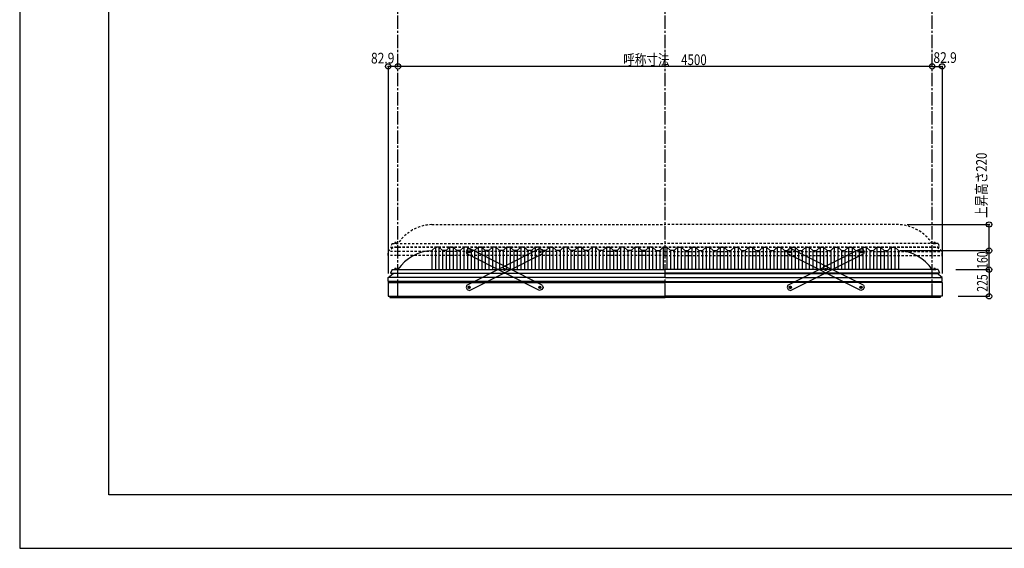
# Model space of a CAD drawing. Extents: x -210 to 210, y -148 to 148.
# Drawn here: x -210 to 66, y -148 to 0 of the extents above; entities that cross this region are included whole.
import ezdxf
from ezdxf.enums import TextEntityAlignment as Align

# ---------------------------------------------------------------- set-up
doc = ezdxf.new("R2010")
doc.units = 0
doc.header["$LTSCALE"] = 10
doc.header["$PDMODE"] = 32
doc.header["$PDSIZE"] = 1.5
doc.linetypes.add('DASHDOT', pattern=[0.5375, 0.375, -0.05, 0.0625, -0.05])
doc.linetypes.add('DOT', pattern=[0.1125, 0.0625, -0.05])
for name, color, linetype in [('ボルト／ビス', 64, 'CONTINUOUS'), ('別途部材', 96, 'CONTINUOUS'), ('型材断面', 47, 'CONTINUOUS'), ('寸法', 80, 'CONTINUOUS'), ('文字', 79, 'CONTINUOUS'), ('曲げ物', 111, 'CONTINUOUS'), ('補助線', 16, 'DOT'), ('通り芯', 15, 'CONTINUOUS'), ('鉄骨等', 112, 'CONTINUOUS')]:
    doc.layers.add(name, color=color, linetype=linetype)
doc.styles.add('TextStyle03', font='MONOTXT', dxfattribs={"height": 1, "bigfont": 'BIGFONT'})

# ---------------------------------------------------------------- blocks, each defined once
blk = doc.blocks.new('*GRP_0001')
at = {"layer": '型材断面', "linetype": 'CONTINUOUS'}
for p, q in [((-185, -133.5), (-185, 133.5)), ((195, -133.5), (-185, -133.5))]:
    blk.add_line(p, q, dxfattribs=at)
blk = doc.blocks.new('*GRP_0009')
at = {"layer": 'ボルト／ビス', "color": 64, "linetype": 'CONTINUOUS'}
for p, q in [((-64.188418, -65.18856), (-64.050972, -64.97951)), ((-64.188418, -65.18856), (-64.076098, -65.412112)), ((-64.076098, -65.412112), (-63.82633, -65.426615)), ((-63.801207, -64.994013), (-64.050972, -64.97951)), ((-63.688887, -65.217568), (-63.82633, -65.426615)), ((-63.801207, -64.994013), (-63.688887, -65.217568)), ((-74.106895, -70.171915), (-73.96945, -69.962865)), ((-74.106895, -70.171915), (-73.994575, -70.39547)), ((-73.994575, -70.39547), (-73.744808, -70.409975)), ((-73.719685, -69.977368), (-73.96945, -69.962865)), ((-73.607365, -70.200925), (-73.744808, -70.409975)), ((-73.719685, -69.977368), (-73.607365, -70.200925)), ((-84.025372, -75.155275), (-83.887928, -74.946225)), ((-84.025372, -75.155275), (-83.913052, -75.378827)), ((-83.913052, -75.378827), (-83.663288, -75.39333)), ((-83.638162, -74.960728), (-83.887928, -74.946225)), ((-83.525842, -75.18428), (-83.663288, -75.39333)), ((-83.638162, -74.960728), (-83.525842, -75.18428))]:
    blk.add_line(p, q, dxfattribs=at)
at = {"layer": 'ボルト／ビス', "linetype": 'CONTINUOUS'}
for centre, radius in [((-63.938652, -65.203063), 0.301025), ((-63.938652, -65.203063), 0.250185), ((-73.85713, -70.18642), 0.301025), ((-73.85713, -70.18642), 0.250185), ((-83.775608, -75.169777), 0.301025), ((-83.775608, -75.169777), 0.250185)]:
    blk.add_circle(centre, radius, dxfattribs=at)
at = {"layer": 'ボルト／ビス', "color": 64, "linetype": 'CONTINUOUS'}
for centre in [(-63.938652, -65.203063), (-73.85713, -70.18642), (-83.775608, -75.169777)]:
    blk.add_circle(centre, 0.216668, dxfattribs=at)
at = {"layer": '型材断面', "linetype": 'CONTINUOUS'}
for p, q in [((-84.447585, -74.5748), (-64.014927, -64.308782)), ((-83.699333, -76.06406), (-63.266675, -65.798042)), ((-64.014927, -64.308782), (-63.343672, -64.531085)), ((-63.343672, -64.531085), (-63.04437, -65.12679)), ((-63.04437, -65.12679), (-63.266675, -65.798042)), ((-84.447585, -74.5748), (-84.669888, -75.246053)), ((-84.669888, -75.246053), (-84.370585, -75.841758)), ((-84.370585, -75.841758), (-83.699333, -76.06406))]:
    blk.add_line(p, q, dxfattribs=at)
at = {"layer": '補助線', "color": 64, "linetype": 'BYBLOCK'}
for p, q in [((-64.013115, -65.240475), (-63.864188, -65.16565)), ((-63.976065, -65.128597), (-63.90124, -65.277525)), ((-73.782665, -70.149007), (-73.931592, -70.223833)), ((-73.894542, -70.111955), (-73.819718, -70.260883)), ((-83.701145, -75.132365), (-83.85007, -75.20719)), ((-83.81302, -75.095313), (-83.738195, -75.24424))]:
    blk.add_line(p, q, dxfattribs=at)
blk = doc.blocks.new('*GRP_0010')
at = {"layer": 'ボルト／ビス', "color": 64, "linetype": 'CONTINUOUS'}
for p, q in [((-83.913052, -64.994013), (-84.025372, -65.217568)), ((-84.025372, -65.217568), (-83.88793, -65.426615)), ((-83.913052, -64.994013), (-83.663288, -64.97951)), ((-83.638162, -65.412112), (-83.88793, -65.426615)), ((-83.525842, -65.18856), (-83.663288, -64.97951)), ((-83.525842, -65.18856), (-83.638162, -65.412112)), ((-73.994575, -69.977368), (-74.106895, -70.200925)), ((-74.106895, -70.200925), (-73.969452, -70.409975)), ((-73.994575, -69.977368), (-73.74481, -69.962865)), ((-73.719685, -70.39547), (-73.969452, -70.409975)), ((-73.607365, -70.171915), (-73.74481, -69.962865)), ((-73.607365, -70.171915), (-73.719685, -70.39547)), ((-64.076098, -74.960728), (-64.188418, -75.18428)), ((-64.188418, -75.18428), (-64.050972, -75.39333)), ((-64.076098, -74.960728), (-63.826332, -74.946225)), ((-63.801207, -75.378827), (-64.050972, -75.39333)), ((-63.688887, -75.155275), (-63.826332, -74.946225)), ((-63.688887, -75.155275), (-63.801207, -75.378827))]:
    blk.add_line(p, q, dxfattribs=at)
at = {"layer": 'ボルト／ビス', "linetype": 'CONTINUOUS'}
for centre, radius in [((-83.775608, -65.203063), 0.301025), ((-83.775608, -65.203063), 0.250185), ((-73.85713, -70.18642), 0.301025), ((-73.85713, -70.18642), 0.250185), ((-63.938652, -75.169777), 0.301025), ((-63.938652, -75.169777), 0.250185)]:
    blk.add_circle(centre, radius, dxfattribs=at)
at = {"layer": 'ボルト／ビス', "color": 64, "linetype": 'CONTINUOUS'}
for centre in [(-83.775608, -65.203063), (-73.85713, -70.18642), (-63.938652, -75.169777)]:
    blk.add_circle(centre, 0.216668, dxfattribs=at)
at = {"layer": '型材断面', "linetype": 'CONTINUOUS'}
for p, q in [((-84.370587, -64.531085), (-84.66989, -65.12679)), ((-84.66989, -65.12679), (-84.447585, -65.798042)), ((-64.014927, -76.06406), (-84.447585, -65.798042)), ((-83.699333, -64.308782), (-84.370587, -64.531085)), ((-63.266675, -74.5748), (-83.699333, -64.308782)), ((-63.266675, -74.5748), (-63.044373, -75.246053)), ((-63.343675, -75.841758), (-64.014927, -76.06406)), ((-63.044373, -75.246053), (-63.343675, -75.841758))]:
    blk.add_line(p, q, dxfattribs=at)
at = {"layer": '補助線', "color": 64, "linetype": 'BYBLOCK'}
for p, q in [((-83.701145, -65.240475), (-83.850072, -65.16565)), ((-83.738195, -65.128597), (-83.81302, -65.277525)), ((-73.931595, -70.149007), (-73.782668, -70.223833)), ((-73.819718, -70.111955), (-73.894542, -70.260883)), ((-64.013115, -75.132365), (-63.86419, -75.20719)), ((-63.90124, -75.095313), (-63.976065, -75.24424))]:
    blk.add_line(p, q, dxfattribs=at)
blk = doc.blocks.new('*GRP_0011')
at = {"layer": 'ボルト／ビス', "color": 64, "linetype": 'CONTINUOUS'}
for p, q in [((6.249993, -64.994013), (6.137673, -65.217568)), ((6.137673, -65.217568), (6.275115, -65.426615)), ((6.249993, -64.994013), (6.499757, -64.97951)), ((6.524883, -65.412112), (6.275115, -65.426615)), ((6.637203, -65.18856), (6.499757, -64.97951)), ((6.637203, -65.18856), (6.524883, -65.412112)), ((16.16847, -69.977368), (16.05615, -70.200925)), ((16.05615, -70.200925), (16.193592, -70.409975)), ((16.16847, -69.977368), (16.418235, -69.962865)), ((16.44336, -70.39547), (16.193592, -70.409975)), ((16.55568, -70.171915), (16.418235, -69.962865)), ((16.55568, -70.171915), (16.44336, -70.39547)), ((26.086947, -74.960728), (25.974627, -75.18428)), ((25.974627, -75.18428), (26.112073, -75.39333)), ((26.086947, -74.960728), (26.336713, -74.946225)), ((26.361838, -75.378827), (26.112073, -75.39333)), ((26.474158, -75.155275), (26.336713, -74.946225)), ((26.474158, -75.155275), (26.361838, -75.378827))]:
    blk.add_line(p, q, dxfattribs=at)
at = {"layer": 'ボルト／ビス', "linetype": 'CONTINUOUS'}
for centre, radius in [((6.387437, -65.203063), 0.301025), ((6.387437, -65.203063), 0.250185), ((16.305915, -70.18642), 0.301025), ((16.305915, -70.18642), 0.250185), ((26.224393, -75.169777), 0.301025), ((26.224393, -75.169777), 0.250185)]:
    blk.add_circle(centre, radius, dxfattribs=at)
at = {"layer": 'ボルト／ビス', "color": 64, "linetype": 'CONTINUOUS'}
for centre in [(6.387437, -65.203063), (16.305915, -70.18642), (26.224393, -75.169777)]:
    blk.add_circle(centre, 0.216668, dxfattribs=at)
at = {"layer": '型材断面', "linetype": 'CONTINUOUS'}
for p, q in [((5.792457, -64.531085), (5.493155, -65.12679)), ((5.493155, -65.12679), (5.71546, -65.798042)), ((26.148118, -76.06406), (5.71546, -65.798042)), ((6.463712, -64.308782), (5.792457, -64.531085)), ((26.89637, -74.5748), (6.463712, -64.308782)), ((26.89637, -74.5748), (27.118672, -75.246053)), ((26.81937, -75.841758), (26.148118, -76.06406)), ((27.118672, -75.246053), (26.81937, -75.841758))]:
    blk.add_line(p, q, dxfattribs=at)
at = {"layer": '補助線', "color": 64, "linetype": 'BYBLOCK'}
for p, q in [((6.4619, -65.240475), (6.312973, -65.16565)), ((6.42485, -65.128597), (6.350025, -65.277525)), ((16.23145, -70.149007), (16.380378, -70.223833)), ((16.343327, -70.111955), (16.268503, -70.260883)), ((26.14993, -75.132365), (26.298855, -75.20719)), ((26.261805, -75.095313), (26.18698, -75.24424))]:
    blk.add_line(p, q, dxfattribs=at)
blk = doc.blocks.new('*GRP_0012')
at = {"layer": 'ボルト／ビス', "color": 64, "linetype": 'CONTINUOUS'}
for p, q in [((25.974627, -65.18856), (26.112073, -64.97951)), ((25.974627, -65.18856), (26.086947, -65.412112)), ((26.086947, -65.412112), (26.336715, -65.426615)), ((26.361838, -64.994013), (26.112073, -64.97951)), ((26.474158, -65.217568), (26.336715, -65.426615)), ((26.361838, -64.994013), (26.474158, -65.217568)), ((16.05615, -70.171915), (16.193595, -69.962865)), ((16.05615, -70.171915), (16.16847, -70.39547)), ((16.16847, -70.39547), (16.418238, -70.409975)), ((16.44336, -69.977368), (16.193595, -69.962865)), ((16.55568, -70.200925), (16.418238, -70.409975)), ((16.44336, -69.977368), (16.55568, -70.200925)), ((6.137673, -75.155275), (6.275117, -74.946225)), ((6.137673, -75.155275), (6.249993, -75.378827)), ((6.249993, -75.378827), (6.499757, -75.39333)), ((6.524883, -74.960728), (6.275117, -74.946225)), ((6.637203, -75.18428), (6.499757, -75.39333)), ((6.524883, -74.960728), (6.637203, -75.18428))]:
    blk.add_line(p, q, dxfattribs=at)
at = {"layer": 'ボルト／ビス', "linetype": 'CONTINUOUS'}
for centre, radius in [((26.224393, -65.203063), 0.301025), ((26.224393, -65.203063), 0.250185), ((16.305915, -70.18642), 0.301025), ((16.305915, -70.18642), 0.250185), ((6.387437, -75.169777), 0.301025), ((6.387437, -75.169777), 0.250185)]:
    blk.add_circle(centre, radius, dxfattribs=at)
at = {"layer": 'ボルト／ビス', "color": 64, "linetype": 'CONTINUOUS'}
for centre in [(26.224393, -65.203063), (16.305915, -70.18642), (6.387437, -75.169777)]:
    blk.add_circle(centre, 0.216668, dxfattribs=at)
at = {"layer": '型材断面', "linetype": 'CONTINUOUS'}
for p, q in [((5.71546, -74.5748), (26.148118, -64.308782)), ((6.463712, -76.06406), (26.89637, -65.798042)), ((26.148118, -64.308782), (26.819372, -64.531085)), ((26.819372, -64.531085), (27.118675, -65.12679)), ((27.118675, -65.12679), (26.89637, -65.798042)), ((5.71546, -74.5748), (5.493158, -75.246053)), ((5.493158, -75.246053), (5.79246, -75.841758)), ((5.79246, -75.841758), (6.463712, -76.06406))]:
    blk.add_line(p, q, dxfattribs=at)
at = {"layer": '補助線', "color": 64, "linetype": 'BYBLOCK'}
for p, q in [((26.14993, -65.240475), (26.298857, -65.16565)), ((26.18698, -65.128597), (26.261805, -65.277525)), ((16.38038, -70.149007), (16.231452, -70.223833)), ((16.268503, -70.111955), (16.343327, -70.260883)), ((6.4619, -75.132365), (6.312975, -75.20719)), ((6.350025, -75.095313), (6.42485, -75.24424))]:
    blk.add_line(p, q, dxfattribs=at)
blk = doc.blocks.new('*DIM_0002')
at = {"layer": '寸法', "color": 0, "linetype": 'BYBLOCK'}
for p in [(37.224393, -64.87628), (62.194043, -70.209613)]:
    blk.add_line(p, (62.194043, -64.87628), dxfattribs=at)
at = {"layer": '寸法', "color": 0}
for p in [(62.194043, -64.87628), (62.194043, -70.209613)]:
    blk.add_point(p, dxfattribs=at)
at = {"layer": '寸法', "color": 0, "linetype": 'CONTINUOUS', "style": 'TextStyle03'}
blk.add_text('160', height=3, rotation=90, dxfattribs=at).set_placement((61.8, -69.9875), (61.8, -65.1125), align=Align.FIT)
blk = doc.blocks.new('*DIM_0003')
at = {"layer": '寸法', "color": 0, "linetype": 'BYBLOCK'}
blk.add_line((46.224393, -13.121378), (-103.775608, -13.121378), dxfattribs=at)
at = {"layer": '寸法', "color": 0}
for p in [(-103.775608, -13.121378), (46.224393, -13.121378)]:
    blk.add_point(p, dxfattribs=at)
at = {"layer": '寸法', "color": 0, "linetype": 'CONTINUOUS', "style": 'TextStyle03'}
blk.add_text('呼称寸法\u30004500', height=3, dxfattribs=at).set_placement((-40.51875, -12.75), (-17.08125, -12.75), align=Align.FIT)
blk = doc.blocks.new('*DIM_0019')
at = {"layer": '寸法', "linetype": 'CONTINUOUS'}
blk.add_line((-103.775608, -13.121378), (-106.538937, -13.121378), dxfattribs=at)
at = {"layer": '寸法'}
for p in [(-106.538937, -13.121378), (-103.775608, -13.121378)]:
    blk.add_point(p, dxfattribs=at)
at = {"layer": '寸法', "linetype": 'CONTINUOUS', "style": 'TextStyle03'}
blk.add_text('82.9', height=3, dxfattribs=at).set_placement((-111.35625, -12.3), (-104.79375, -12.3), align=Align.FIT)
blk = doc.blocks.new('*DIM_0020')
at = {"layer": '寸法', "linetype": 'CONTINUOUS'}
blk.add_line((46.224393, -13.121378), (48.987723, -13.121378), dxfattribs=at)
at = {"layer": '寸法'}
for p in [(46.224393, -13.121378), (48.987723, -13.121378)]:
    blk.add_point(p, dxfattribs=at)
at = {"layer": '寸法', "linetype": 'CONTINUOUS', "style": 'TextStyle03'}
blk.add_text('82.9', height=3, dxfattribs=at).set_placement((46.56875, -12.15), (53.13125, -12.15), align=Align.FIT)
blk = doc.blocks.new('*DIM_0037')
at = {"layer": '寸法', "linetype": 'CONTINUOUS'}
for p, q in [((52.89106, -70.209613), (62.194043, -70.209613)), ((62.194043, -70.209613), (62.194043, -77.709623)), ((53.487723, -77.709623), (62.194043, -77.709623))]:
    blk.add_line(p, q, dxfattribs=at)
at = {"layer": '寸法'}
for p in [(62.194043, -70.209613), (62.194043, -77.709623)]:
    blk.add_point(p, dxfattribs=at)
at = {"layer": '寸法', "linetype": 'CONTINUOUS', "style": 'TextStyle03'}
blk.add_text('225', height=3, rotation=90, dxfattribs=at).set_placement((61.8, -76.4125), (61.8, -71.5375), align=Align.FIT)
blk = doc.blocks.new('*DIM_0042')
at = {"layer": '寸法', "color": 0, "linetype": 'BYBLOCK'}
for p in [(39.224393, -57.542947), (62.194043, -64.87628)]:
    blk.add_line(p, (62.194043, -57.542947), dxfattribs=at)
at = {"layer": '寸法', "color": 0}
for p in [(62.194043, -57.542947), (62.194043, -64.87628)]:
    blk.add_point(p, dxfattribs=at)
at = {"layer": '寸法', "color": 0, "linetype": 'CONTINUOUS', "style": 'TextStyle03'}
blk.add_text('上昇高さ220', height=3, rotation=90, dxfattribs=at).set_placement((61.55, -55.7125), (61.55, -37.3375), align=Align.FIT)
blk = doc.blocks.new('*GRP_0008')
at = {"layer": '別途部材', "linetype": 'CONTINUOUS'}
for p, q in [((-93.275608, -63.87628), (-94.275608, -64.87628)), ((-94.275608, -64.87628), (-94.275608, -70.209613)), ((-92.275608, -63.87628), (-93.275608, -63.87628)), ((-93.275608, -63.87628), (-93.275608, -70.209613)), ((-91.275608, -64.87628), (-92.275608, -63.87628)), ((-92.275608, -63.87628), (-92.275608, -70.209613)), ((-90.275608, -64.87628), (-91.275608, -64.87628)), ((-91.275608, -64.87628), (-91.275608, -70.209613)), ((-89.275608, -63.87628), (-90.275608, -64.87628)), ((-90.275608, -64.87628), (-90.275608, -70.209613)), ((-88.275608, -63.87628), (-89.275608, -63.87628)), ((-89.275608, -63.87628), (-89.275608, -70.209613)), ((-87.275608, -64.87628), (-88.275608, -63.87628)), ((-88.275608, -63.87628), (-88.275608, -70.209613)), ((-86.275608, -64.87628), (-87.275608, -64.87628)), ((-87.275608, -64.87628), (-87.275608, -70.209613)), ((-85.275608, -63.87628), (-86.275608, -64.87628)), ((-86.275608, -64.87628), (-86.275608, -70.209613)), ((-84.275608, -63.87628), (-85.275608, -63.87628)), ((-85.275608, -63.87628), (-85.275608, -70.209613)), ((-83.275608, -64.87628), (-84.275608, -63.87628)), ((-84.275608, -63.87628), (-84.275608, -70.209613)), ((-82.275608, -64.87628), (-83.275608, -64.87628)), ((-83.275608, -64.87628), (-83.275608, -70.209613)), ((-81.275608, -63.87628), (-82.275608, -64.87628)), ((-82.275608, -64.87628), (-82.275608, -70.209613)), ((-80.275608, -63.87628), (-81.275608, -63.87628)), ((-81.275608, -63.87628), (-81.275608, -70.209613)), ((-79.275608, -64.87628), (-80.275608, -63.87628)), ((-80.275608, -63.87628), (-80.275608, -70.209613)), ((-78.275608, -64.87628), (-79.275608, -64.87628)), ((-79.275608, -64.87628), (-79.275608, -70.209613)), ((-77.275608, -63.87628), (-78.275608, -64.87628)), ((-78.275608, -64.87628), (-78.275608, -70.209613)), ((-76.275608, -63.87628), (-77.275608, -63.87628)), ((-77.275608, -63.87628), (-77.275608, -70.209613)), ((-75.275608, -64.87628), (-76.275608, -63.87628)), ((-76.275608, -63.87628), (-76.275608, -70.209613)), ((-74.275608, -64.87628), (-75.275608, -64.87628)), ((-75.275608, -64.87628), (-75.275608, -70.209613)), ((-73.275608, -63.87628), (-74.275608, -64.87628)), ((-74.275608, -64.87628), (-74.275608, -70.209613)), ((-72.275608, -63.87628), (-73.275608, -63.87628)), ((-73.275608, -63.87628), (-73.275608, -70.209613)), ((-71.275608, -64.87628), (-72.275608, -63.87628)), ((-72.275608, -63.87628), (-72.275608, -70.209613)), ((-70.275608, -64.87628), (-71.275608, -64.87628)), ((-71.275608, -64.87628), (-71.275608, -70.209613)), ((-69.275608, -63.87628), (-70.275608, -64.87628)), ((-70.275608, -64.87628), (-70.275608, -70.209613)), ((-68.275608, -63.87628), (-69.275608, -63.87628)), ((-69.275608, -63.87628), (-69.275608, -70.209613)), ((-67.275608, -64.87628), (-68.275608, -63.87628)), ((-68.275608, -63.87628), (-68.275608, -70.209613)), ((-66.275608, -64.87628), (-67.275608, -64.87628)), ((-67.275608, -64.87628), (-67.275608, -70.209613)), ((-65.275608, -63.87628), (-66.275608, -64.87628)), ((-66.275608, -64.87628), (-66.275608, -70.209613)), ((-64.275608, -63.87628), (-65.275608, -63.87628)), ((-65.275608, -63.87628), (-65.275608, -70.209613)), ((-63.275608, -64.87628), (-64.275608, -63.87628)), ((-64.275608, -63.87628), (-64.275608, -70.209613)), ((-62.275608, -64.87628), (-63.275608, -64.87628)), ((-63.275608, -64.87628), (-63.275608, -70.209613)), ((-61.275608, -63.87628), (-62.275608, -64.87628)), ((-62.275608, -64.87628), (-62.275608, -70.209613)), ((-60.275608, -63.87628), (-61.275608, -63.87628)), ((-61.275608, -63.87628), (-61.275608, -70.209613)), ((-59.275608, -64.87628), (-60.275608, -63.87628)), ((-60.275608, -63.87628), (-60.275608, -70.209613)), ((-58.275608, -64.87628), (-59.275608, -64.87628)), ((-59.275608, -64.87628), (-59.275608, -70.209613)), ((-57.275608, -63.87628), (-58.275608, -64.87628)), ((-58.275608, -64.87628), (-58.275608, -70.209613)), ((-56.275608, -63.87628), (-57.275608, -63.87628)), ((-57.275608, -63.87628), (-57.275608, -70.209613)), ((-55.275608, -64.87628), (-56.275608, -63.87628)), ((-56.275608, -63.87628), (-56.275608, -70.209613)), ((-54.275608, -64.87628), (-55.275608, -64.87628)), ((-55.275608, -64.87628), (-55.275608, -70.209613)), ((-53.275608, -63.87628), (-54.275608, -64.87628)), ((-54.275608, -64.87628), (-54.275608, -70.209613)), ((-52.275608, -63.87628), (-53.275608, -63.87628)), ((-53.275608, -63.87628), (-53.275608, -70.209613)), ((-51.275608, -64.87628), (-52.275608, -63.87628)), ((-52.275608, -63.87628), (-52.275608, -70.209613)), ((-50.275608, -64.87628), (-51.275608, -64.87628)), ((-51.275608, -64.87628), (-51.275608, -70.209613)), ((-49.275608, -63.87628), (-50.275608, -64.87628)), ((-50.275608, -64.87628), (-50.275608, -70.209613)), ((-48.275608, -63.87628), (-49.275608, -63.87628)), ((-49.275608, -63.87628), (-49.275608, -70.209613)), ((-47.275608, -64.87628), (-48.275608, -63.87628)), ((-48.275608, -63.87628), (-48.275608, -70.209613)), ((-46.275608, -64.87628), (-47.275608, -64.87628)), ((-47.275608, -64.87628), (-47.275608, -70.209613)), ((-45.275608, -63.87628), (-46.275608, -64.87628)), ((-46.275608, -64.87628), (-46.275608, -70.209613)), ((-44.275608, -63.87628), (-45.275608, -63.87628)), ((-45.275608, -63.87628), (-45.275608, -70.209613)), ((-43.275608, -64.87628), (-44.275608, -63.87628)), ((-44.275608, -63.87628), (-44.275608, -70.209613)), ((-42.275608, -64.87628), (-43.275608, -64.87628)), ((-43.275608, -64.87628), (-43.275608, -70.209613)), ((-41.275608, -63.87628), (-42.275608, -64.87628)), ((-42.275608, -64.87628), (-42.275608, -70.209613)), ((-40.275608, -63.87628), (-41.275608, -63.87628)), ((-41.275608, -63.87628), (-41.275608, -70.209613)), ((-39.275608, -64.87628), (-40.275608, -63.87628)), ((-40.275608, -63.87628), (-40.275608, -70.209613)), ((-38.275608, -64.87628), (-39.275608, -64.87628)), ((-39.275608, -64.87628), (-39.275608, -70.209613)), ((-37.275608, -63.87628), (-38.275608, -64.87628)), ((-38.275608, -64.87628), (-38.275608, -70.209613)), ((-36.275608, -63.87628), (-37.275608, -63.87628)), ((-37.275608, -63.87628), (-37.275608, -70.209613)), ((-35.275608, -64.87628), (-36.275608, -63.87628)), ((-36.275608, -63.87628), (-36.275608, -70.209613)), ((-34.275608, -64.87628), (-35.275608, -64.87628)), ((-35.275608, -64.87628), (-35.275608, -70.209613)), ((-33.275608, -63.87628), (-34.275608, -64.87628)), ((-34.275608, -64.87628), (-34.275608, -70.209613)), ((-32.275608, -63.87628), (-33.275608, -63.87628)), ((-33.275608, -63.87628), (-33.275608, -70.209613)), ((-31.275608, -64.87628), (-32.275608, -63.87628)), ((-32.275608, -63.87628), (-32.275608, -70.209613)), ((-31.275608, -64.87628), (-30.275608, -64.87628)), ((-31.275608, -64.87628), (-31.275608, -70.209613)), ((-29.275608, -63.87628), (-30.275608, -64.87628)), ((-30.275608, -64.87628), (-30.275608, -70.209613)), ((-29.275608, -63.87628), (-28.775608, -63.87628)), ((-29.275608, -63.87628), (-29.275608, -70.209613)), ((-28.275608, -63.87628), (-28.775608, -63.87628)), ((-28.275608, -63.87628), (-27.275608, -64.87628)), ((-28.275608, -63.87628), (-28.275608, -70.209613)), ((-26.275608, -64.87628), (-27.275608, -64.87628)), ((-27.275608, -64.87628), (-27.275608, -70.209613)), ((-26.275608, -64.87628), (-25.275608, -63.87628)), ((-26.275608, -64.87628), (-26.275608, -70.209613)), ((-25.275608, -63.87628), (-24.275608, -63.87628)), ((-25.275608, -63.87628), (-25.275608, -70.209613)), ((-24.275608, -63.87628), (-23.275608, -64.87628)), ((-24.275608, -63.87628), (-24.275608, -70.209613)), ((-23.275608, -64.87628), (-22.275608, -64.87628)), ((-23.275608, -64.87628), (-23.275608, -70.209613)), ((-22.275608, -64.87628), (-21.275608, -63.87628)), ((-22.275608, -64.87628), (-22.275608, -70.209613)), ((-21.275608, -63.87628), (-20.275608, -63.87628)), ((-21.275608, -63.87628), (-21.275608, -70.209613)), ((-20.275608, -63.87628), (-19.275608, -64.87628)), ((-20.275608, -63.87628), (-20.275608, -70.209613)), ((-19.275608, -64.87628), (-18.275608, -64.87628)), ((-19.275608, -64.87628), (-19.275608, -70.209613)), ((-18.275608, -64.87628), (-17.275608, -63.87628)), ((-18.275608, -64.87628), (-18.275608, -70.209613)), ((-17.275608, -63.87628), (-16.275608, -63.87628)), ((-17.275608, -63.87628), (-17.275608, -70.209613)), ((-16.275608, -63.87628), (-15.275608, -64.87628)), ((-16.275608, -63.87628), (-16.275608, -70.209613)), ((-15.275608, -64.87628), (-14.275608, -64.87628)), ((-15.275608, -64.87628), (-15.275608, -70.209613)), ((-14.275608, -64.87628), (-13.275608, -63.87628)), ((-14.275608, -64.87628), (-14.275608, -70.209613)), ((-13.275608, -63.87628), (-12.275608, -63.87628)), ((-13.275608, -63.87628), (-13.275608, -70.209613)), ((-12.275608, -63.87628), (-11.275608, -64.87628)), ((-12.275608, -63.87628), (-12.275608, -70.209613)), ((-11.275608, -64.87628), (-10.275608, -64.87628)), ((-11.275608, -64.87628), (-11.275608, -70.209613)), ((-10.275608, -64.87628), (-9.275608, -63.87628)), ((-10.275608, -64.87628), (-10.275608, -70.209613)), ((-9.275608, -63.87628), (-8.275608, -63.87628)), ((-9.275608, -63.87628), (-9.275608, -70.209613)), ((-8.275608, -63.87628), (-7.275608, -64.87628)), ((-8.275608, -63.87628), (-8.275608, -70.209613)), ((-7.275608, -64.87628), (-6.275608, -64.87628)), ((-7.275608, -64.87628), (-7.275608, -70.209613)), ((-6.275608, -64.87628), (-5.275608, -63.87628)), ((-6.275608, -64.87628), (-6.275608, -70.209613)), ((-5.275608, -63.87628), (-4.275608, -63.87628)), ((-5.275608, -63.87628), (-5.275608, -70.209613)), ((-4.275608, -63.87628), (-3.275608, -64.87628)), ((-4.275608, -63.87628), (-4.275608, -70.209613)), ((-3.275608, -64.87628), (-2.275608, -64.87628)), ((-3.275608, -64.87628), (-3.275608, -70.209613)), ((-2.275608, -64.87628), (-1.275608, -63.87628)), ((-2.275608, -64.87628), (-2.275608, -70.209613)), ((-1.275608, -63.87628), (-0.275608, -63.87628)), ((-1.275608, -63.87628), (-1.275608, -70.209613)), ((-0.275608, -63.87628), (0.724393, -64.87628)), ((-0.275608, -63.87628), (-0.275608, -70.209613)), ((0.724393, -64.87628), (1.724393, -64.87628)), ((0.724393, -64.87628), (0.724393, -70.209613)), ((1.724393, -64.87628), (2.724393, -63.87628)), ((1.724393, -64.87628), (1.724393, -70.209613)), ((2.724393, -63.87628), (3.724393, -63.87628)), ((2.724393, -63.87628), (2.724393, -70.209613)), ((3.724393, -63.87628), (4.724393, -64.87628)), ((3.724393, -63.87628), (3.724393, -70.209613)), ((4.724393, -64.87628), (5.724393, -64.87628)), ((4.724393, -64.87628), (4.724393, -70.209613)), ((5.724393, -64.87628), (6.724393, -63.87628)), ((5.724393, -64.87628), (5.724393, -70.209613)), ((6.724393, -63.87628), (7.724393, -63.87628)), ((6.724393, -63.87628), (6.724393, -70.209613)), ((7.724393, -63.87628), (8.724393, -64.87628)), ((7.724393, -63.87628), (7.724393, -70.209613)), ((8.724393, -64.87628), (9.724393, -64.87628)), ((8.724393, -64.87628), (8.724393, -70.209613)), ((9.724393, -64.87628), (10.724393, -63.87628)), ((9.724393, -64.87628), (9.724393, -70.209613)), ((10.724393, -63.87628), (11.724393, -63.87628)), ((10.724393, -63.87628), (10.724393, -70.209613)), ((11.724393, -63.87628), (12.724393, -64.87628)), ((11.724393, -63.87628), (11.724393, -70.209613)), ((12.724393, -64.87628), (13.724393, -64.87628)), ((12.724393, -64.87628), (12.724393, -70.209613)), ((13.724393, -64.87628), (14.724393, -63.87628)), ((13.724393, -64.87628), (13.724393, -70.209613)), ((14.724393, -63.87628), (15.724393, -63.87628)), ((14.724393, -63.87628), (14.724393, -70.209613)), ((15.724393, -63.87628), (16.724393, -64.87628)), ((15.724393, -63.87628), (15.724393, -70.209613)), ((16.724393, -64.87628), (17.724393, -64.87628)), ((16.724393, -64.87628), (16.724393, -70.209613)), ((17.724393, -64.87628), (18.724393, -63.87628)), ((17.724393, -64.87628), (17.724393, -70.209613)), ((18.724393, -63.87628), (19.724393, -63.87628)), ((18.724393, -63.87628), (18.724393, -70.209613)), ((19.724393, -63.87628), (20.724393, -64.87628)), ((19.724393, -63.87628), (19.724393, -70.209613)), ((20.724393, -64.87628), (21.724393, -64.87628)), ((20.724393, -64.87628), (20.724393, -70.209613)), ((21.724393, -64.87628), (22.724393, -63.87628)), ((21.724393, -64.87628), (21.724393, -70.209613)), ((22.724393, -63.87628), (23.724393, -63.87628)), ((22.724393, -63.87628), (22.724393, -70.209613)), ((23.724393, -63.87628), (24.724393, -64.87628)), ((23.724393, -63.87628), (23.724393, -70.209613)), ((24.724393, -64.87628), (25.724393, -64.87628)), ((24.724393, -64.87628), (24.724393, -70.209613)), ((25.724393, -64.87628), (26.724393, -63.87628)), ((25.724393, -64.87628), (25.724393, -70.209613)), ((26.724393, -63.87628), (27.724393, -63.87628)), ((26.724393, -63.87628), (26.724393, -70.209613)), ((27.724393, -63.87628), (28.724393, -64.87628)), ((27.724393, -63.87628), (27.724393, -70.209613)), ((28.724393, -64.87628), (29.724393, -64.87628)), ((28.724393, -64.87628), (28.724393, -70.209613)), ((29.724393, -64.87628), (30.724393, -63.87628)), ((29.724393, -64.87628), (29.724393, -70.209613)), ((30.724393, -63.87628), (31.724393, -63.87628)), ((30.724393, -63.87628), (30.724393, -70.209613)), ((31.724393, -63.87628), (32.724393, -64.87628)), ((31.724393, -63.87628), (31.724393, -70.209613)), ((32.724393, -64.87628), (33.724393, -64.87628)), ((32.724393, -64.87628), (32.724393, -70.209613)), ((33.724393, -64.87628), (34.724393, -63.87628)), ((33.724393, -64.87628), (33.724393, -70.209613)), ((34.724393, -63.87628), (35.724393, -63.87628)), ((34.724393, -63.87628), (34.724393, -70.209613)), ((35.724393, -63.87628), (36.724393, -64.87628)), ((35.724393, -63.87628), (35.724393, -70.209613)), ((36.724393, -64.87628), (36.724393, -70.209613)), ((-105.842273, -71.209613), (-28.775608, -71.209613)), ((48.29106, -71.209613), (-28.775608, -71.209613))]:
    blk.add_line(p, q, dxfattribs=at)
at = {"layer": '別途部材', "color": 96, "linetype": 'CONTINUOUS'}
for p, q in [((-105.442273, -70.209613), (-105.842273, -71.209613)), ((-105.442273, -70.209613), (-28.775608, -70.209613)), ((47.89106, -70.209613), (-28.775608, -70.209613)), ((47.89106, -70.209613), (48.29106, -71.209613))]:
    blk.add_line(p, q, dxfattribs=at)
at = {"layer": '別途部材', "linetype": 'CONTINUOUS'}
for centre, start, end in [((-93.775605, -76.917949), 92.379756, 146.144967), ((36.224392, -76.917949), 33.855033, 87.620244)]:
    blk.add_arc(centre, 12.041668, start, end, dxfattribs=at)
blk = doc.blocks.new('*GRP_0034')
at = {"layer": 'ボルト／ビス', "linetype": 'CONTINUOUS'}
for p, q in [((46.52439, -70.20961), (46.52439, -70.142945)), ((46.52439, -70.142945), (47.257723, -70.142945)), ((46.52439, -70.20961), (47.257723, -70.20961)), ((46.591055, -70.10961), (46.591055, -70.142945)), ((46.591055, -70.10961), (47.191055, -70.10961)), ((46.691055, -70.042945), (46.691055, -70.10961)), ((46.691055, -70.042945), (47.091055, -70.042945)), ((46.698605, -70.042945), (47.083505, -70.042945)), ((46.891055, -70.20961), (46.891055, -69.742945)), ((47.091055, -70.042945), (47.091055, -70.10961)), ((47.191055, -70.10961), (47.191055, -70.142945)), ((47.257723, -70.142945), (47.257723, -70.20961))]:
    blk.add_line(p, q, dxfattribs=at)
at = {"layer": 'ボルト／ビス', "color": 64, "linetype": 'CONTINUOUS'}
for p, q in [((46.73068, -69.90961), (46.698605, -69.921285)), ((46.698605, -69.921285), (46.698605, -70.042945)), ((46.73068, -69.90961), (47.05143, -69.90961)), ((46.79483, -69.921285), (46.79483, -70.042945)), ((46.98728, -69.921285), (46.98728, -70.042945)), ((47.05143, -69.90961), (47.083505, -69.921285)), ((47.083505, -69.921285), (47.083505, -70.042945))]:
    blk.add_line(p, q, dxfattribs=at)
for centre, radius, start, end in [((46.746719, -70.014587), 0.104978, 62.721967, 90), ((46.891057, -70.312011), 0.402402, 76.165002, 103.834985), ((47.035394, -70.014587), 0.104978, 90, 117.278033)]:
    blk.add_arc(centre, radius, start, end, dxfattribs=at)
blk = doc.blocks.new('*GRP_0035')
at = {"layer": 'ボルト／ビス', "linetype": 'DOT'}
for p, q in [((46.52439, -62.876278), (46.52439, -62.809613)), ((46.52439, -62.809613), (47.257723, -62.809613)), ((46.52439, -62.876278), (47.257723, -62.876278)), ((46.591055, -62.776278), (46.591055, -62.809613)), ((46.591055, -62.776278), (47.191055, -62.776278)), ((46.691055, -62.709613), (46.691055, -62.776278)), ((46.691055, -62.709613), (47.091055, -62.709613)), ((46.698605, -62.709613), (47.083505, -62.709613)), ((46.891055, -62.876278), (46.891055, -62.409613)), ((47.091055, -62.709613), (47.091055, -62.776278)), ((47.191055, -62.776278), (47.191055, -62.809613)), ((47.257723, -62.809613), (47.257723, -62.876278))]:
    blk.add_line(p, q, dxfattribs=at)
at = {"layer": 'ボルト／ビス', "color": 64, "linetype": 'DOT'}
for p, q in [((46.73068, -62.576278), (46.698605, -62.587953)), ((46.698605, -62.587953), (46.698605, -62.709613)), ((46.73068, -62.576278), (47.05143, -62.576278)), ((46.79483, -62.587953), (46.79483, -62.709613)), ((46.98728, -62.587953), (46.98728, -62.709613)), ((47.05143, -62.576278), (47.083505, -62.587953)), ((47.083505, -62.587953), (47.083505, -62.709613))]:
    blk.add_line(p, q, dxfattribs=at)
for centre, radius, start, end in [((46.746719, -62.681255), 0.104978, 62.721967, 90), ((46.891057, -62.978679), 0.402402, 76.165002, 103.834985), ((47.035394, -62.681255), 0.104978, 90, 117.278033)]:
    blk.add_arc(centre, radius, start, end, dxfattribs=at)
blk = doc.blocks.new('*GRP_0039')
at = {"layer": 'ボルト／ビス', "linetype": 'CONTINUOUS'}
for p, q in [((-104.075605, -70.142945), (-104.808937, -70.142945)), ((-104.808937, -70.142945), (-104.808937, -70.20961)), ((-104.075605, -70.20961), (-104.808937, -70.20961)), ((-104.14227, -70.10961), (-104.74227, -70.10961)), ((-104.74227, -70.10961), (-104.74227, -70.142945)), ((-104.24227, -70.042945), (-104.64227, -70.042945)), ((-104.64227, -70.042945), (-104.64227, -70.10961)), ((-104.24982, -70.042945), (-104.63472, -70.042945)), ((-104.44227, -70.20961), (-104.44227, -69.742945)), ((-104.24227, -70.042945), (-104.24227, -70.10961)), ((-104.14227, -70.10961), (-104.14227, -70.142945)), ((-104.075605, -70.20961), (-104.075605, -70.142945))]:
    blk.add_line(p, q, dxfattribs=at)
at = {"layer": 'ボルト／ビス', "color": 64, "linetype": 'CONTINUOUS'}
for p, q in [((-104.602645, -69.90961), (-104.63472, -69.921285)), ((-104.63472, -69.921285), (-104.63472, -70.042945)), ((-104.281895, -69.90961), (-104.602645, -69.90961)), ((-104.538495, -69.921285), (-104.538495, -70.042945)), ((-104.346045, -69.921285), (-104.346045, -70.042945)), ((-104.281895, -69.90961), (-104.24982, -69.921285)), ((-104.24982, -69.921285), (-104.24982, -70.042945))]:
    blk.add_line(p, q, dxfattribs=at)
for centre, radius, start, end in [((-104.586609, -70.014587), 0.104978, 62.721967, 90), ((-104.442272, -70.312011), 0.402402, 76.165015, 103.834998), ((-104.297934, -70.014587), 0.104978, 90, 117.278033)]:
    blk.add_arc(centre, radius, start, end, dxfattribs=at)
blk = doc.blocks.new('*GRP_0040')
at = {"layer": 'ボルト／ビス', "linetype": 'DOT'}
for p, q in [((-104.075605, -62.809613), (-104.808937, -62.809613)), ((-104.808937, -62.809613), (-104.808937, -62.876278)), ((-104.075605, -62.876278), (-104.808937, -62.876278)), ((-104.14227, -62.776278), (-104.74227, -62.776278)), ((-104.74227, -62.776278), (-104.74227, -62.809613)), ((-104.24227, -62.709613), (-104.64227, -62.709613)), ((-104.64227, -62.709613), (-104.64227, -62.776278)), ((-104.24982, -62.709613), (-104.63472, -62.709613)), ((-104.44227, -62.876278), (-104.44227, -62.409613)), ((-104.24227, -62.709613), (-104.24227, -62.776278)), ((-104.14227, -62.776278), (-104.14227, -62.809613)), ((-104.075605, -62.876278), (-104.075605, -62.809613))]:
    blk.add_line(p, q, dxfattribs=at)
at = {"layer": 'ボルト／ビス', "color": 64, "linetype": 'DOT'}
for p, q in [((-104.602645, -62.576278), (-104.63472, -62.587953)), ((-104.63472, -62.587953), (-104.63472, -62.709613)), ((-104.281895, -62.576278), (-104.602645, -62.576278)), ((-104.538495, -62.587953), (-104.538495, -62.709613)), ((-104.346045, -62.587953), (-104.346045, -62.709613)), ((-104.281895, -62.576278), (-104.24982, -62.587953)), ((-104.24982, -62.587953), (-104.24982, -62.709613))]:
    blk.add_line(p, q, dxfattribs=at)
for centre, radius, start, end in [((-104.586609, -62.681255), 0.104978, 62.721967, 90), ((-104.442272, -62.978679), 0.402402, 76.165015, 103.834998), ((-104.297934, -62.681255), 0.104978, 90, 117.278033)]:
    blk.add_arc(centre, radius, start, end, dxfattribs=at)
blk = doc.blocks.new('*GRP_0038')
at = {"layer": '別途部材', "linetype": 'DOT'}
for p, q in [((-94.275608, -57.542947), (-28.775608, -57.542947)), ((36.724393, -57.542947), (-28.775608, -57.542947)), ((-105.842273, -63.87628), (-28.775608, -63.87628)), ((48.29106, -63.87628), (-28.775608, -63.87628))]:
    blk.add_line(p, q, dxfattribs=at)
at = {"layer": '別途部材', "color": 96, "linetype": 'DOT'}
for p, q in [((-105.442273, -62.87628), (-105.842273, -63.87628)), ((-105.442273, -62.87628), (-28.775608, -62.87628)), ((47.89106, -62.87628), (-28.775608, -62.87628)), ((47.89106, -62.87628), (48.29106, -63.87628))]:
    blk.add_line(p, q, dxfattribs=at)
at = {"layer": '別途部材', "linetype": 'DOT'}
for centre, start, end in [((-93.775605, -69.584617), 92.379756, 146.144967), ((36.224392, -69.584617), 33.855033, 87.620244)]:
    blk.add_arc(centre, 12.041668, start, end, dxfattribs=at)
at = {"layer": '型材断面', "linetype": 'DOT'}
for p, q in [((-28.775608, -65.076405), (-106.538937, -65.076405)), ((-28.775608, -66.243073), (-106.538937, -66.243073)), ((-28.775608, -63.926405), (-105.135753, -63.926405)), ((-28.775608, -63.926405), (47.584538, -63.926405)), ((-28.775608, -65.076405), (48.987723, -65.076405)), ((-28.775608, -66.243073), (48.987723, -66.243073))]:
    blk.add_line(p, q, dxfattribs=at)
at = {"layer": '鉄骨等', "color": 47, "linetype": 'DOT'}
for p, q in [((-106.538937, -65.076405), (-105.135753, -63.926405)), ((-106.538937, -66.243073), (-106.538937, -65.076405)), ((-105.135753, -63.926405), (-105.135753, -63.876285)), ((47.584538, -63.926405), (47.584538, -63.876285)), ((48.987723, -65.076405), (47.584538, -63.926405)), ((48.987723, -66.243073), (48.987723, -65.076405))]:
    blk.add_line(p, q, dxfattribs=at)

msp = doc.modelspace()

# ---------------------------------------------------------------- linework, layer by layer
at = {"layer": '型材断面', "linetype": 'DASHDOT'}
for p, q in [((-103.775608, -77.836442), (-103.775608, 42.814033)), ((-28.775608, -77.836442), (-28.775608, 42.814033)), ((46.224393, -77.836442), (46.224393, 42.814033))]:
    msp.add_line(p, q, dxfattribs=at)
at = {"layer": '型材断面', "linetype": 'CONTINUOUS'}
for p, q in [((-28.775608, -71.259738), (-105.135753, -71.259738)), ((-28.775608, -71.259738), (47.584538, -71.259738)), ((-28.775608, -72.409738), (-106.538937, -72.409738)), ((-28.775608, -73.576405), (-106.538937, -73.576405)), ((-106.538937, -73.80974), (-106.342313, -73.613118)), ((-106.538937, -73.80974), (-106.538937, -77.709623)), ((-106.538937, -73.80974), (-28.775608, -73.80974)), ((-28.775608, -72.409738), (48.987723, -72.409738)), ((-28.775608, -73.576405), (48.987723, -73.576405)), ((48.987723, -73.80974), (-28.775608, -73.80974)), ((48.987723, -73.80974), (48.791098, -73.613118)), ((48.987723, -73.80974), (48.987723, -77.709623)), ((-106.538937, -77.709623), (-106.038937, -77.709623)), ((-106.538937, -77.709623), (-28.775608, -77.709623)), ((-106.038937, -77.709623), (-106.038937, -78.046288)), ((-106.038937, -78.046288), (-28.775608, -78.046288)), ((48.987723, -77.709623), (-28.775608, -77.709623)), ((48.487723, -78.046288), (-28.775608, -78.046288)), ((48.487723, -77.709623), (48.487723, -78.046288)), ((48.987723, -77.709623), (48.487723, -77.709623))]:
    msp.add_line(p, q, dxfattribs=at)
at = {"layer": '型材断面', "color": 47, "linetype": 'CONTINUOUS'}
for p in [(-106.342313, -73.613118), (48.791098, -73.613118)]:
    msp.add_line(p, (-28.775608, -73.613118), dxfattribs=at)
at = {"layer": '文字', "linetype": 'CONTINUOUS'}
for p, q in [((-106.538937, -13.121378), (-106.538937, -71.25924)), ((48.987723, -13.121378), (48.987723, -71.330185))]:
    msp.add_line(p, q, dxfattribs=at)
at = {"layer": '通り芯', "linetype": 'CONTINUOUS'}
msp.add_lwpolyline([(-210, -148.5), (210, -148.5), (210, 148.5), (-210, 148.5)], close=True, dxfattribs=at)
at = {"layer": '鉄骨等', "color": 47, "linetype": 'CONTINUOUS'}
for p, q in [((-106.538937, -72.409738), (-105.135753, -71.259738)), ((-105.135753, -71.259738), (-105.135753, -71.209617)), ((47.584538, -71.259738), (47.584538, -71.209617)), ((48.987723, -72.409738), (47.584538, -71.259738)), ((-106.538937, -73.576405), (-106.538937, -72.409738)), ((48.987723, -73.576405), (48.987723, -72.409738))]:
    msp.add_line(p, q, dxfattribs=at)

# ---------------------------------------------------------------- block references
at = {"layer": '別途部材', "linetype": 'DOT'}
for name in ['*GRP_0040', '*GRP_0035', '*GRP_0039', '*GRP_0034']:
    msp.add_blockref(name, (0, 0), dxfattribs=at)
at = {"layer": '別途部材', "linetype": 'CONTINUOUS'}
msp.add_blockref('*GRP_0008', (0, 0), dxfattribs=at)
at = {"layer": '型材断面', "linetype": 'CONTINUOUS'}
for name in ['*GRP_0001', '*GRP_0010', '*GRP_0009', '*GRP_0011', '*GRP_0012']:
    msp.add_blockref(name, (0, 0), dxfattribs=at)
at = {"layer": '寸法', "linetype": 'CONTINUOUS'}
for name in ['*DIM_0019', '*DIM_0003', '*DIM_0020', '*DIM_0042', '*DIM_0002', '*DIM_0037']:
    msp.add_blockref(name, (0, 0), dxfattribs=at)
at = {"layer": '曲げ物', "linetype": 'CONTINUOUS'}
msp.add_blockref('*GRP_0038', (0, 0), dxfattribs=at)

doc.saveas('drawing.dxf')
